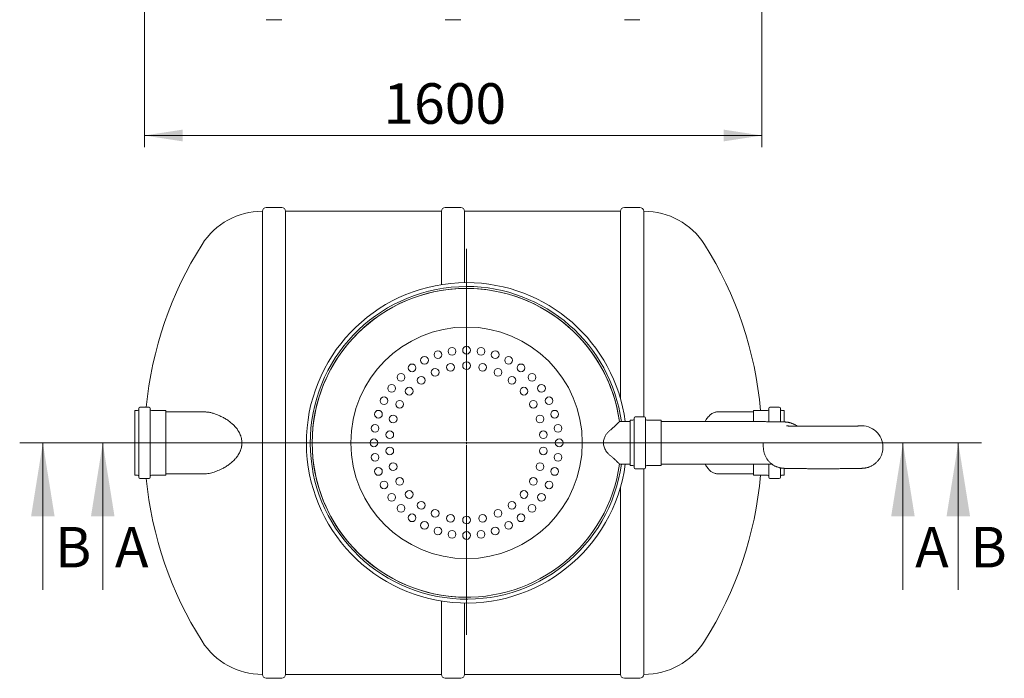
# Model space of a CAD drawing. Units: millimetres. Extents: x 8 to 412, y 5 to 290.
# Drawn here: x 74 to 159, y 132 to 189 of the extents above; entities that cross this region are included whole.
import ezdxf

# ---------------------------------------------------------------- set-up
doc = ezdxf.new("R2010")
doc.units = ezdxf.units.MM
doc.styles.add('SLDTEXTSTYLE0', font='TXT', dxfattribs={"width": 0.605})
doc.dimstyles.new('SLDDIMSTYLE1', dxfattribs={"dimtxt": 3.5, "dimasz": 3.302, "dimexe": 0, "dimexo": 0.0625, "dimgap": 0.875, "dimtad": 1, "dimdec": 3, "dimlfac": 30, "dimrnd": 1e-09, "dimzin": 12, "dimdsep": 46, "dimtxsty": 'SLDTEXTSTYLE0', "dimsah": 1, "dimcen": 0.09, "dimadec": 0, "dimazin": 3, "dimtfac": 1, "dimtdec": 3, "dimtofl": 0, "dimtmove": 0, "dimatfit": 3, "dimfxl": 0, "dimfrac": 2, "dimtolj": 1, "dimtzin": 12, "dimarcsym": 0})

# ---------------------------------------------------------------- blocks, each defined once
blk = doc.blocks.new('_D_6')
at = {"color": 7, "linetype": 'Continuous', "lineweight": 0}
for p, q in [((84.523, 207.92), (84.523, 177.587)), ((137.856, 207.92), (137.856, 177.587)), ((137.856, 178.587), (84.523, 178.587))]:
    blk.add_line(p, q, dxfattribs=at)
for points in [[(84.523, 178.587), (87.825, 178.079), (87.825, 179.095)], [(137.856, 178.587), (134.554, 179.095), (134.554, 178.079)]]:
    blk.add_solid(points, dxfattribs=at)
at = {"color": 7, "linetype": 'Continuous', "lineweight": 0, "insert": (105.155, 183.099, 0.003), "char_height": 3.5, "attachment_point": 1, "style": 'SLDTEXTSTYLE0'}
blk.add_mtext('1600', dxfattribs=at)
blk = doc.blocks.new('SW_CENTERMARKSYMBOL_0')
at = {"color": 0, "linetype": 'Continuous', "lineweight": 0}
for p, q in [((0, 0.167), (0, 16.766)), ((-0.167, 0), (-12.583, 0)), ((0, 0), (-0.083, 0)), ((0, 0), (0, 0.083)), ((0, 0), (0, -0.083)), ((0, 0), (0.083, 0)), ((0.167, 0), (12.583, 0)), ((0, -0.167), (0, -16.58))]:
    blk.add_line(p, q, dxfattribs=at)

msp = doc.modelspace()

# ---------------------------------------------------------------- linework, layer by layer
at = {"color": 7, "linetype": 'Continuous', "lineweight": 15}
for p, q in [((95.038924, 188.587024), (96.372257, 188.587024)), ((110.50559, 188.587024), (111.838924, 188.587024)), ((125.972257, 188.587024), (127.30559, 188.587024)), ((94.70559, 172.048029), (94.70559, 152.048029)), ((96.372257, 172.381362), (95.038924, 172.381362)), ((110.172257, 172.048029), (96.70559, 172.048029)), ((96.70559, 132.048029), (96.70559, 172.048029)), ((110.172257, 172.048029), (110.172257, 165.71039)), ((111.838924, 172.381362), (110.50559, 172.381362)), ((125.638924, 172.048029), (112.172257, 172.048029)), ((112.172257, 165.88034), (112.172257, 172.048029)), ((125.638924, 172.048029), (125.638924, 155.857414)), ((127.30559, 172.381362), (125.972257, 172.381362)), ((127.673772, 172.048029), (127.638924, 172.048029)), ((127.638924, 154.281362), (127.638924, 172.048029)), ((83.921973, 154.848029), (83.68864, 154.848029)), ((83.68864, 154.848029), (83.68864, 152.048029)), ((84.021973, 155.014696), (84.021973, 152.048029)), ((84.921973, 155.114696), (84.121973, 155.114696)), ((85.021973, 155.014696), (85.021973, 152.048029)), ((86.321973, 154.848029), (85.121973, 154.848029)), ((86.355306, 154.814696), (86.355306, 152.048029)), ((137.111508, 153.884414), (137.111508, 154.814696)), ((138.344842, 154.848029), (137.144842, 154.848029)), ((138.444842, 153.877424), (138.444842, 155.014696)), ((139.344842, 155.114696), (138.544842, 155.114696)), ((139.444842, 153.864583), (139.444842, 155.014696)), ((139.778175, 154.848029), (139.544842, 154.848029)), ((139.778175, 153.856034), (139.778175, 154.848029)), ((89.775206, 154.714696), (86.38864, 154.714696)), ((126.707105, 154.014696), (126.473772, 154.014696)), ((126.473772, 154.014696), (126.473772, 152.026532)), ((126.807105, 154.181362), (126.807105, 152.02471)), ((127.707105, 154.281362), (126.907105, 154.281362)), ((127.807105, 154.181362), (127.807105, 152.02471)), ((129.107105, 154.014696), (127.907105, 154.014696)), ((129.140439, 153.981362), (129.140439, 152.026896)), ((137.078175, 154.714696), (133.996868, 154.714696)), ((126.473772, 153.881362), (125.547129, 153.881362)), ((136.473772, 153.881362), (129.173772, 153.881362)), ((83.68864, 152.048029), (83.68864, 149.248029)), ((84.021973, 152.048029), (84.021973, 149.081362)), ((85.021973, 152.048029), (85.021973, 149.081362)), ((86.355306, 152.048029), (86.355306, 149.281362)), ((94.70559, 152.048029), (94.70559, 132.048029)), ((126.473772, 152.026532), (126.473772, 150.081362)), ((126.807105, 152.02471), (126.807105, 149.914696)), ((127.807105, 152.02471), (127.807105, 149.914696)), ((129.140439, 152.026896), (129.140439, 150.114696)), ((137.973772, 152.011593), (137.973772, 151.683672)), ((125.547129, 150.214696), (126.473772, 150.214696)), ((126.473772, 150.081362), (126.707105, 150.081362)), ((126.907105, 149.814696), (127.707105, 149.814696)), ((127.638924, 132.048029), (127.638924, 149.814696)), ((127.907105, 150.081362), (129.107105, 150.081362)), ((129.173772, 150.214696), (136.473772, 150.214696)), ((137.111508, 149.281362), (137.111508, 150.211296)), ((138.444842, 149.081362), (138.444842, 150.204743)), ((139.444842, 149.081362), (139.444842, 149.88153)), ((139.778175, 149.248029), (139.778175, 149.841322)), ((83.68864, 149.248029), (83.921973, 149.248029)), ((84.121973, 148.981362), (84.921973, 148.981362)), ((85.121973, 149.248029), (86.321973, 149.248029)), ((86.38864, 149.381362), (89.775206, 149.381362)), ((133.996868, 149.381362), (137.078175, 149.381362)), ((137.144842, 149.248029), (138.344842, 149.248029)), ((138.544842, 148.981362), (139.344842, 148.981362)), ((139.544842, 149.248029), (139.778175, 149.248029)), ((125.638924, 148.238645), (125.638924, 132.048029)), ((110.172257, 138.385668), (110.172257, 132.048029)), ((112.172257, 132.048029), (112.172257, 138.215718)), ((96.70559, 132.048029), (110.172257, 132.048029)), ((112.172257, 132.048029), (125.638924, 132.048029)), ((127.638924, 132.048029), (127.673772, 132.048029)), ((95.038924, 131.714696), (96.372257, 131.714696)), ((110.50559, 131.714696), (111.838924, 131.714696)), ((125.972257, 131.714696), (127.30559, 131.714696))]:
    msp.add_line(p, q, dxfattribs=at)
at = {"color": 7, "linetype": 'Continuous', "lineweight": 0}
for p, q in [((73.744204, 152.048029), (156.814522, 152.048029)), ((75.744204, 139.348029), (75.744204, 152.048029)), ((152.03139, 152.048029), (78.917796, 152.048029)), ((80.917796, 139.348029), (80.917796, 152.048029)), ((150.03139, 139.348029), (150.03139, 152.048029)), ((154.814522, 139.348029), (154.814522, 152.048029))]:
    msp.add_line(p, q, dxfattribs=at)
at = {"color": 7, "linetype": 'Continuous', "lineweight": 15}
for centre, radius in [((112.340439, 152.048029), 10), ((109.868303, 159.656481), 0.333333), ((111.088963, 159.949536), 0.333333), ((112.340439, 160.048029), 0.333333), ((113.591914, 159.949536), 0.333333), ((114.812575, 159.656481), 0.333333), ((108.708515, 159.176081), 0.333333), ((112.340439, 158.714696), 0.333333), ((115.972363, 159.176081), 0.333333), ((107.638157, 158.520165), 0.333333), ((109.628861, 158.138332), 0.333333), ((110.954361, 158.569013), 0.333333), ((113.726517, 158.569013), 0.333333), ((115.052016, 158.138332), 0.333333), ((117.042721, 158.520165), 0.333333), ((106.683584, 157.704883), 0.333333), ((108.42187, 157.441476), 0.333333), ((116.259007, 157.441476), 0.333333), ((117.997293, 157.704883), 0.333333), ((105.868303, 156.750311), 0.333333), ((107.38614, 156.5089), 0.333333), ((117.294737, 156.5089), 0.333333), ((118.812575, 156.750311), 0.333333), ((105.212386, 155.679953), 0.333333), ((106.566936, 155.381362), 0.333333), ((118.113941, 155.381362), 0.333333), ((119.468491, 155.679953), 0.333333), ((104.731987, 154.520165), 0.333333), ((119.948891, 154.520165), 0.333333), ((106.000062, 154.108142), 0.333333), ((118.680815, 154.108142), 0.333333), ((104.438932, 153.299505), 0.333333), ((120.241945, 153.299505), 0.333333), ((104.340439, 152.048029), 0.333333), ((105.710293, 152.744886), 0.333333), ((118.970585, 152.744886), 0.333333), ((120.340439, 152.048029), 0.333333), ((105.710293, 151.351173), 0.333333), ((118.970585, 151.351173), 0.333333), ((104.438932, 150.796553), 0.333333), ((120.241945, 150.796553), 0.333333), ((104.731987, 149.575893), 0.333333), ((106.000062, 149.987916), 0.333333), ((118.680815, 149.987916), 0.333333), ((119.948891, 149.575893), 0.333333), ((106.566936, 148.714696), 0.333333), ((118.113941, 148.714696), 0.333333), ((105.212386, 148.416105), 0.333333), ((119.468491, 148.416105), 0.333333), ((105.868303, 147.345747), 0.333333), ((107.38614, 147.587158), 0.333333), ((117.294737, 147.587158), 0.333333), ((118.812575, 147.345747), 0.333333), ((106.683584, 146.391175), 0.333333), ((108.42187, 146.654583), 0.333333), ((109.628861, 145.957726), 0.333333), ((115.052016, 145.957726), 0.333333), ((116.259007, 146.654583), 0.333333), ((117.997293, 146.391175), 0.333333), ((107.638157, 145.575893), 0.333333), ((110.954361, 145.527045), 0.333333), ((112.340439, 145.381362), 0.333333), ((113.726517, 145.527045), 0.333333), ((117.042721, 145.575893), 0.333333), ((108.708515, 144.919977), 0.333333), ((109.868303, 144.439577), 0.333333), ((114.812575, 144.439577), 0.333333), ((115.972363, 144.919977), 0.333333), ((111.088963, 144.146522), 0.333333), ((112.340439, 144.048029), 0.333333), ((113.591914, 144.146522), 0.333333)]:
    msp.add_circle(centre, radius, dxfattribs=at)
for centre, radius, start, end in [((94.70559, 165.881362), 6.166667, 90, 147.6232677), ((95.038924, 172.048029), 0.333333, 90, 180), ((96.372257, 172.048029), 0.333333, 0, 90), ((110.50559, 172.048029), 0.333333, 90, 180), ((111.838924, 172.048029), 0.333333, 0, 90), ((125.972257, 172.048029), 0.333333, 90, 180), ((127.30559, 172.048029), 0.333333, 0, 90), ((127.673772, 165.881362), 6.166667, 32.3767323, 90), ((116.523014, 152.048029), 32, 147.6232677, 174.50071486), ((105.856348, 152.048029), 32, 5.01980013, 32.3767323), ((112.340439, 152.048029), 13.833333, 90, 352.38417713), ((112.340439, 152.048029), 13.833333, 7.61582287, 90), ((112.340439, 152.048029), 13.5, 90, 352.19497466), ((112.340439, 152.048029), 13.333333, 7.90320773, 352.09679227), ((112.340439, 152.048029), 13.333333, 90, 270), ((112.340439, 152.048029), 13.5, 7.80502534, 90), ((112.340439, 152.048029), 13.333333, 7.90320773, 90), ((83.921973, 154.948029), 0.1, 270, 0), ((84.121973, 155.014696), 0.1, 90, 180), ((84.921973, 155.014696), 0.1, 0, 90), ((85.121973, 154.948029), 0.1, 180, 270), ((86.321973, 154.814696), 0.033333, 0, 90), ((137.144842, 154.814696), 0.033333, 90, 180), ((138.344842, 154.948029), 0.1, 270, 0), ((138.544842, 155.014696), 0.1, 90, 180), ((139.344842, 155.014696), 0.1, 0, 90), ((139.544842, 154.948029), 0.1, 180, 270), ((86.38864, 154.748029), 0.033333, 180, 270), ((126.707105, 154.114696), 0.1, 270, 0), ((126.907105, 154.181362), 0.1, 90, 180), ((127.707105, 154.181362), 0.1, 0, 90), ((127.907105, 154.114696), 0.1, 180, 270), ((129.107105, 153.981362), 0.033333, 0, 90), ((137.078175, 154.748029), 0.033333, 270, 0), ((129.173772, 153.914696), 0.033333, 180, 270), ((146.473815, 151.68361), 1.83329, 0.0019278, 95.57671582), ((126.707105, 149.981362), 0.1, 0, 90), ((126.907105, 149.914696), 0.1, 180, 270), ((127.707105, 149.914696), 0.1, 270, 0), ((127.907105, 149.981362), 0.1, 90, 180), ((129.107105, 150.114696), 0.033333, 270, 0), ((129.173772, 150.181362), 0.033333, 90, 180), ((83.921973, 149.148029), 0.1, 0, 90), ((84.121973, 149.081362), 0.1, 180, 270), ((116.523014, 152.048029), 32, 185.49928514, 212.3767323), ((84.921973, 149.081362), 0.1, 270, 0), ((85.121973, 149.148029), 0.1, 90, 180), ((86.321973, 149.281362), 0.033333, 270, 0), ((86.38864, 149.348029), 0.033333, 90, 180), ((105.856348, 152.048029), 32, 327.6232677, 354.98019987), ((137.078175, 149.348029), 0.033333, 0, 90), ((137.144842, 149.281362), 0.033333, 180, 270), ((138.344842, 149.148029), 0.1, 0, 90), ((138.544842, 149.081362), 0.1, 180, 270), ((139.344842, 149.081362), 0.1, 270, 0), ((139.544842, 149.148029), 0.1, 90, 180), ((94.70559, 138.214696), 6.166667, 212.3767323, 270), ((127.673772, 138.214696), 6.166667, 270, 327.6232677), ((95.038924, 132.048029), 0.333333, 180, 270), ((96.372257, 132.048029), 0.333333, 270, 0), ((110.50559, 132.048029), 0.333333, 180, 270), ((111.838924, 132.048029), 0.333333, 270, 0), ((125.972257, 132.048029), 0.333333, 180, 270), ((127.30559, 132.048029), 0.333333, 270, 0)]:
    msp.add_arc(centre, radius, start, end, dxfattribs=at)
for points, knots in [([(91.189681, 154.297705), (91.089266, 154.344546), (90.888452, 154.438222), (90.59463, 154.552337), (90.308032, 154.64229), (90.07471, 154.691098), (89.898518, 154.712097), (89.814544, 154.713375), (89.775723, 154.713966)], [0, 0, 0, 0, 0.19651371, 0.3929959034, 0.5953202731, 0.7975859678, 0.9064251657, 1, 1, 1, 1]), ([(91.189681, 154.297705), (91.289361, 154.249699), (91.388731, 154.197137), (91.585933, 154.081976), (91.68377, 154.019385), (91.87674, 153.882733), (91.971884, 153.808689), (92.088102, 153.707528), (92.111208, 153.686863), (92.157112, 153.644615), (92.17988, 153.623058), (92.247202, 153.5574), (92.290921, 153.512184), (92.418136, 153.371866), (92.497743, 153.272148), (92.588621, 153.13807), (92.606361, 153.110779), (92.640896, 153.055183), (92.657671, 153.026905), (92.70601, 152.941291), (92.735752, 152.882928), (92.789819, 152.76345), (92.814145, 152.702335), (92.846141, 152.608416), (92.856056, 152.576734), (92.874298, 152.512581), (92.88265, 152.479994), (92.919826, 152.316636), (92.935019, 152.184911), (92.935481, 151.985745), (92.931903, 151.919092), (92.920766, 151.818703), (92.916102, 151.785312), (92.905016, 151.719295), (92.898586, 151.686573), (92.876738, 151.589235), (92.858768, 151.525444), (92.827058, 151.431313), (92.815695, 151.400196), (92.791428, 151.338469), (92.778493, 151.307788), (92.710465, 151.156488), (92.646052, 151.043321), (92.538014, 150.883047), (92.500078, 150.831216), (92.440595, 150.755679), (92.420337, 150.730869), (92.379002, 150.68196), (92.357916, 150.657854), (92.251386, 150.53996), (92.162049, 150.45322), (91.977623, 150.292058), (91.882516, 150.21766), (91.736754, 150.114081), (91.687645, 150.080898), (91.588547, 150.017073), (91.538805, 149.986593), (91.389399, 149.899249), (91.289475, 149.846415), (91.189681, 149.798354)], [0, 0, 0, 0, 0.0625, 0.0625, 0.125, 0.125, 0.1875, 0.1875, 0.203125, 0.203125, 0.21875, 0.21875, 0.25, 0.25, 0.3125, 0.3125, 0.328125, 0.328125, 0.34375, 0.34375, 0.375, 0.375, 0.40625, 0.40625, 0.421875, 0.421875, 0.4375, 0.4375, 0.5, 0.5, 0.53125, 0.53125, 0.546875, 0.546875, 0.5625, 0.5625, 0.59375, 0.59375, 0.609375, 0.609375, 0.625, 0.625, 0.6875, 0.6875, 0.71875, 0.71875, 0.734375, 0.734375, 0.75, 0.75, 0.8125, 0.8125, 0.875, 0.875, 0.90625, 0.90625, 0.9375, 0.9375, 1, 1, 1, 1]), ([(133.996868, 154.714665), (133.954236, 154.7126), (133.867486, 154.708396), (133.736548, 154.673658), (133.604188, 154.616596), (133.472519, 154.534681), (133.343665, 154.42834), (133.219159, 154.298557), (133.100196, 154.142914), (133.008763, 154.003672), (132.960887, 153.907911), (132.947614, 153.881362)], [0, 0, 0, 0, 0.112862093, 0.229662186, 0.34726587, 0.467459144, 0.588577848, 0.708061006, 0.828551784, 0.95246857, 1, 1, 1, 1]), ([(124.789223, 150.917641), (124.72683, 150.969919), (124.601081, 151.07528), (124.447321, 151.252067), (124.325122, 151.437393), (124.242385, 151.613782), (124.188842, 151.792951), (124.163444, 151.96612), (124.164482, 152.14378), (124.191602, 152.314535), (124.241468, 152.476366), (124.304154, 152.614466), (124.37408, 152.73405), (124.4713, 152.872213), (124.607044, 153.026204), (124.72968, 153.128669), (124.789223, 153.178417)], [0, 0, 0, 0, 0.0961272902, 0.1937371171, 0.2692270307, 0.3464273927, 0.4081102622, 0.4714852222, 0.5332251824, 0.596953147, 0.6561441098, 0.7166023962, 0.7638983689, 0.8112085915, 0.9083384602, 1, 1, 1, 1]), ([(124.789223, 153.178417), (124.827768, 153.209417), (124.90486, 153.271414), (125.012098, 153.364764), (125.113232, 153.456072), (125.224805, 153.560553), (125.317594, 153.650481), (125.391535, 153.723665), (125.439816, 153.772044), (125.479617, 153.812303), (125.511169, 153.844464), (125.533491, 153.867331), (125.545368, 153.879551), (125.546613, 153.880832), (125.547129, 153.881362)], [0, 0, 0, 0, 0.0889249402, 0.1778482343, 0.2691382264, 0.3604151168, 0.5044097387, 0.5783835504, 0.6523471496, 0.7245370584, 0.7967181426, 0.8718009291, 0.9468775835, 1, 1, 1, 1]), ([(140.889902, 153.490222), (140.869539, 153.505188), (140.818419, 153.542759), (140.732785, 153.595544), (140.63542, 153.648794), (140.538743, 153.694134), (140.444992, 153.731839), (140.356741, 153.761976), (140.27668, 153.785082), (140.206512, 153.802179), (140.146289, 153.814607), (140.094661, 153.823673), (140.049707, 153.830413), (140.009764, 153.835532), (139.973209, 153.839537), (139.938307, 153.842799), (139.90279, 153.845611), (139.863092, 153.848243), (139.810138, 153.851116), (139.745568, 153.853837), (139.667567, 153.856443), (139.583576, 153.858765), (139.491646, 153.860916), (139.390305, 153.862953), (139.28251, 153.864845), (139.16759, 153.866622), (139.045366, 153.868298), (138.915908, 153.869879), (138.779423, 153.871366), (138.636198, 153.872759), (138.486582, 153.874056), (138.330969, 153.875255), (138.169787, 153.876354), (138.003497, 153.87735), (137.832582, 153.878241), (137.657546, 153.879024), (137.478914, 153.879698), (137.297222, 153.88026), (137.113021, 153.88071), (136.92687, 153.881046), (136.739341, 153.881266), (136.588059, 153.881354), (136.499502, 153.88136), (136.473772, 153.881362)], [0, 0, 0, 0, 0.012587379, 0.031599966, 0.050103078, 0.067968946, 0.084985224, 0.100823121, 0.115106892, 0.127667294, 0.138722048, 0.148751872, 0.158321332, 0.16801777, 0.178280051, 0.189781485, 0.203408067, 0.22053063, 0.243882699, 0.282304201, 0.317524666, 0.350633207, 0.38569101, 0.419225653, 0.45196629, 0.484250584, 0.516246217, 0.548047593, 0.579712365, 0.61127784, 0.642769253, 0.674204296, 0.70559575, 0.736953099, 0.768283543, 0.799592675, 0.830884937, 0.86216393, 0.893432647, 0.924693633, 0.955949115, 0.987201099, 1, 1, 1, 1]), ([(146.309946, 153.50718), (146.309971, 153.507182), (146.31131, 153.507269), (146.306098, 153.506953), (146.293826, 153.506388), (146.270201, 153.505428), (146.235787, 153.504246), (146.189487, 153.50287), (146.131375, 153.501374), (146.061696, 153.499807), (145.980958, 153.49821), (145.889727, 153.496613), (145.788578, 153.495039), (145.678069, 153.493506), (145.558738, 153.492026), (145.431111, 153.49061), (145.295709, 153.489265), (145.153051, 153.488), (145.003663, 153.486821), (144.848077, 153.485731), (144.686835, 153.484736), (144.520488, 153.483841), (144.349597, 153.483047), (144.174734, 153.482359), (143.996477, 153.481779), (143.815414, 153.481309), (143.63214, 153.480951), (143.447253, 153.480706), (143.261358, 153.480574), (143.07506, 153.480557), (142.888967, 153.480655), (142.703685, 153.480866), (142.51982, 153.481191), (142.337971, 153.481628), (142.158733, 153.482176), (141.982692, 153.482832), (141.810428, 153.483596), (141.64251, 153.484462), (141.479497, 153.485429), (141.321937, 153.486493), (141.170365, 153.48765), (141.025305, 153.488895), (140.887269, 153.490222), (140.756757, 153.491626), (140.634264, 153.493099), (140.520279, 153.494634), (140.415295, 153.496219), (140.319816, 153.497843), (140.234371, 153.499488), (140.15954, 153.501132), (140.095952, 153.50274), (140.046222, 153.504204), (140.009841, 153.505461), (139.986341, 153.506409), (139.972924, 153.507064), (139.971849, 153.507128), (139.971391, 153.507156)], [0, 0, 0, 0, 0.000200022, 0.010812839, 0.023108497, 0.037098608, 0.052637729, 0.069464124, 0.087277463, 0.105806062, 0.124837538, 0.144219383, 0.163846626, 0.183648038, 0.203575176, 0.223594701, 0.2436833, 0.263824366, 0.284005851, 0.304218848, 0.324456652, 0.344714124, 0.364987257, 0.385272864, 0.405568367, 0.425871636, 0.446180873, 0.46649452, 0.486811196, 0.507129634, 0.527448638, 0.547766707, 0.56808259, 0.588395022, 0.608702624, 0.629003846, 0.649296902, 0.66957968, 0.689849634, 0.710103633, 0.730337752, 0.750546987, 0.770724835, 0.790862702, 0.810949007, 0.830967837, 0.850896868, 0.870704091, 0.89034259, 0.909742098, 0.928795469, 0.947337822, 0.96314398, 0.977625142, 0.990479826, 1, 1, 1, 1]), ([(137.973772, 151.683672), (137.9747, 151.639404), (137.976589, 151.549309), (137.992019, 151.41462), (138.016822, 151.280878), (138.051214, 151.150799), (138.094454, 151.02498), (138.146072, 150.903979), (138.205481, 150.788307), (138.272084, 150.678428), (138.345242, 150.574756), (138.424282, 150.477654), (138.508499, 150.387429), (138.597144, 150.304336), (138.689424, 150.228573), (138.784473, 150.160287), (138.881323, 150.099577), (138.978816, 150.046508), (139.075461, 150.001122), (139.16922, 149.963429), (139.257469, 149.933289), (139.33753, 149.910183), (139.407699, 149.893086), (139.467922, 149.880658), (139.519549, 149.871592), (139.564503, 149.864853), (139.604446, 149.859733), (139.641002, 149.855728), (139.675904, 149.852467), (139.711421, 149.849654), (139.751119, 149.847022), (139.804072, 149.844149), (139.868643, 149.841428), (139.946644, 149.838822), (140.030634, 149.836501), (140.122565, 149.834349), (140.223906, 149.832312), (140.331701, 149.830421), (140.446621, 149.828644), (140.568845, 149.826967), (140.698302, 149.825386), (140.834788, 149.823899), (140.978013, 149.822506), (141.127629, 149.821209), (141.283242, 149.82001), (141.444423, 149.818911), (141.610714, 149.817915), (141.781629, 149.817025), (141.956664, 149.816241), (142.135297, 149.815568), (142.316989, 149.815005), (142.50119, 149.814555), (142.68734, 149.814219), (142.874871, 149.813998), (143.06321, 149.813893), (143.25178, 149.813904), (143.440002, 149.81403), (143.627298, 149.814272), (143.813094, 149.814628), (143.996823, 149.815098), (144.177923, 149.81568), (144.355844, 149.816374), (144.530048, 149.817176), (144.70001, 149.818084), (144.865223, 149.819097), (145.025199, 149.820212), (145.179473, 149.821425), (145.327606, 149.822735), (145.469189, 149.824139), (145.60385, 149.825634), (145.73126, 149.827219), (145.851144, 149.828892), (145.9633, 149.830656), (146.067631, 149.832516), (146.164197, 149.834482), (146.253347, 149.836582), (146.336011, 149.838875), (146.414821, 149.841522), (146.48279, 149.844417), (146.539522, 149.847583), (146.584363, 149.850761), (146.622402, 149.854017), (146.660579, 149.857902), (146.702145, 149.862915), (146.748688, 149.869562), (146.801956, 149.878574), (146.863882, 149.890994), (146.936978, 149.908443), (147.02248, 149.93287), (147.118999, 149.965966), (147.222819, 150.008547), (147.329687, 150.060512), (147.436396, 150.121419), (147.540905, 150.190855), (147.641774, 150.268392), (147.737899, 150.353564), (147.828403, 150.445878), (147.912564, 150.544817), (147.989771, 150.649837), (148.059504, 150.760372), (148.12131, 150.87583), (148.174808, 150.995598), (148.2213, 151.123574), (148.259252, 151.258975), (148.286882, 151.400593), (148.303966, 151.542287), (148.306063, 151.636717), (148.307105, 151.683672)], [0, 0, 0, 0, 0.008565048, 0.017431949, 0.026199522, 0.034870505, 0.043445945, 0.051925811, 0.060309007, 0.068593356, 0.076775523, 0.084850865, 0.092813182, 0.100654316, 0.10836348, 0.115926074, 0.123321468, 0.130518689, 0.137468039, 0.144086922, 0.150247445, 0.155803454, 0.160689119, 0.164989126, 0.168890462, 0.172612729, 0.176384387, 0.180376143, 0.184849897, 0.190150277, 0.196810502, 0.20589384, 0.220838789, 0.234538618, 0.247416966, 0.261053524, 0.274097614, 0.286832857, 0.299390594, 0.311836049, 0.324205944, 0.336522703, 0.348800839, 0.361050166, 0.373277566, 0.385488013, 0.397685192, 0.409871907, 0.422050332, 0.434222195, 0.446388896, 0.458551601, 0.470711298, 0.482868854, 0.49502505, 0.50718061, 0.519336214, 0.531492344, 0.543649712, 0.555809066, 0.567971225, 0.580137108, 0.592307779, 0.604484496, 0.616668787, 0.628862543, 0.641068154, 0.653288707, 0.665528271, 0.677792338, 0.690088511, 0.702427622, 0.71482565, 0.727307155, 0.739911927, 0.752709033, 0.765830603, 0.779570393, 0.794787888, 0.805640195, 0.812343325, 0.817504975, 0.822004581, 0.826118255, 0.830137221, 0.834212008, 0.838641309, 0.8437015, 0.849606781, 0.856371123, 0.863753155, 0.871496144, 0.879464304, 0.88758298, 0.895803874, 0.904095453, 0.912437202, 0.920815571, 0.929221365, 0.937648149, 0.946091279, 0.954547304, 0.963013584, 0.97242187, 0.981729836, 0.990915286, 1, 1, 1, 1]), ([(125.547129, 150.214696), (125.544273, 150.217639), (125.538468, 150.223621), (125.49227, 150.270967), (125.420806, 150.343293), (125.336733, 150.426827), (125.250503, 150.510554), (125.16918, 150.587855), (125.079527, 150.670649), (124.95693, 150.780771), (124.854806, 150.864117), (124.789223, 150.917641)], [0, 0, 0, 0, 0.125825372, 0.255774655, 0.381512837, 0.510422411, 0.593340365, 0.67627118, 0.761572515, 0.846882704, 1, 1, 1, 1]), ([(89.777634, 149.384751), (89.813111, 149.384217), (89.917146, 149.382653), (90.103443, 149.410129), (90.322387, 149.459553), (90.538325, 149.525891), (90.749374, 149.603215), (90.966284, 149.693271), (91.115214, 149.763325), (91.189681, 149.798354)], [0, 0, 0, 0, 0.086749471, 0.254394935, 0.422073478, 0.565469941, 0.70887849, 0.854434813, 1, 1, 1, 1]), ([(132.94652, 150.214696), (132.954295, 150.199019), (132.991486, 150.124033), (133.065918, 150.005054), (133.169205, 149.859277), (133.27797, 149.733803), (133.389809, 149.627504), (133.504398, 149.540157), (133.622658, 149.470703), (133.745871, 149.419651), (133.871004, 149.387184), (133.955479, 149.383603), (133.996866, 149.381848)], [0, 0, 0, 0, 0.027935011, 0.133625578, 0.241754612, 0.350666391, 0.455518665, 0.561011135, 0.668444265, 0.776518868, 0.890510849, 1, 1, 1, 1]), ([(136.473772, 150.214696), (136.506427, 150.214693), (136.601148, 150.214683), (136.757761, 150.214581), (136.94283, 150.214351), (137.126386, 150.214006), (137.30782, 150.213549), (137.486541, 150.212982), (137.661963, 150.212307), (137.833506, 150.211525), (138.000608, 150.210641), (138.162694, 150.209656), (138.319289, 150.208576), (138.469592, 150.207402), (138.605321, 150.206225), (138.687419, 150.205403), (138.724323, 150.205033)], [0, 0, 0, 0, 0.039504825, 0.114591434, 0.189680939, 0.264761571, 0.339828594, 0.414876816, 0.489900375, 0.564892482, 0.639845088, 0.71474845, 0.789590544, 0.864356254, 0.93902624, 1, 1, 1, 1])]:
    msp.add_open_spline(points, degree=3, knots=knots, dxfattribs=at)
at = {"color": 7, "linetype": 'Continuous', "lineweight": 0}
for points in [[(75.744204, 152.048029), (74.728204, 145.698029), (76.760204, 145.698029)], [(80.917796, 152.048029), (79.901796, 145.698029), (81.933796, 145.698029)], [(150.03139, 152.048029), (149.01539, 145.698029), (151.04739, 145.698029)], [(154.814522, 152.048029), (153.798522, 145.698029), (155.830522, 145.698029)]]:
    msp.add_solid(points, dxfattribs=at)

# ---------------------------------------------------------------- block references
msp.add_blockref('SW_CENTERMARKSYMBOL_0', (112.340439, 152.048029), dxfattribs=at)

# ---------------------------------------------------------------- texts
at = {"color": 7, "linetype": 'Continuous', "char_height": 3.5, "attachment_point": 1, "style": 'SLDTEXTSTYLE0'}
for s, insert in [('B', (76.795369, 144.789668)), ('A', (81.968962, 144.789668)), ('A', (151.082555, 144.789668)), ('B', (155.865688, 144.789668))]:
    msp.add_mtext(s, dxfattribs=dict(at, insert=insert))

# ---------------------------------------------------------------- dimensions: what is measured, and where the dimension line sits
at = {"color": 7, "linetype": 'Continuous', "lineweight": 0}
dim = msp.add_linear_dim(base=(84.523014, 178.587024), p1=(137.856348, 208.920357), p2=(84.523014, 208.920357), dimstyle='SLDDIMSTYLE1', dxfattribs=at)
dim.commit()
dim.dimension.update_dxf_attribs({"geometry": '_D_6', "text_midpoint": (110.854982, 178.587024), "dimtype": 160})

doc.saveas('drawing.dxf')
